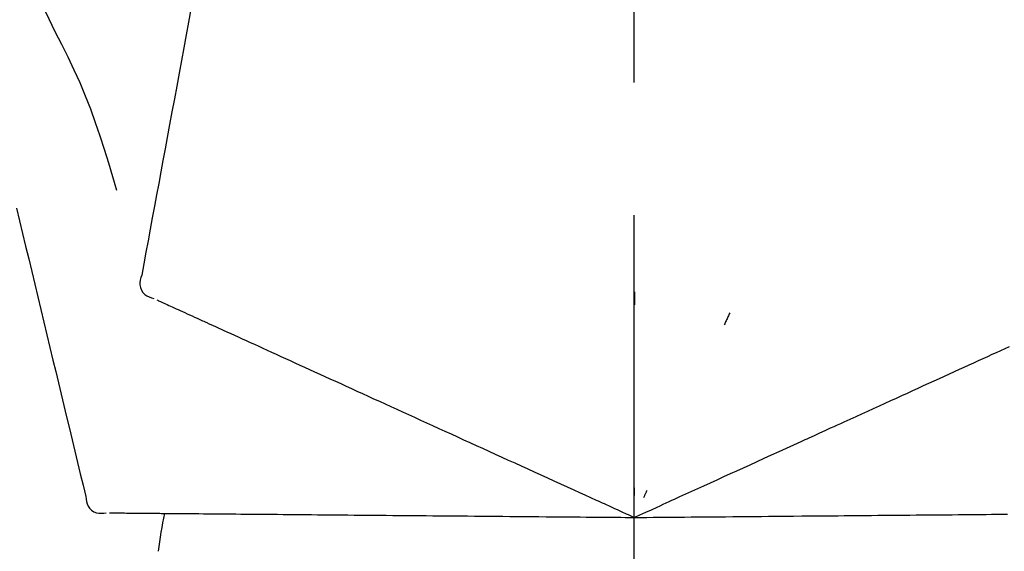
# Model space of a CAD drawing. Extents: x 83844 to 110317, y -25 to 8845.
# Drawn here: x 104295 to 104342, y 3167 to 3192 of the extents above; entities that cross this region are included whole.
import ezdxf

# ---------------------------------------------------------------- set-up
doc = ezdxf.new("R2010")
doc.units = 0
doc.header["$LTSCALE"] = 50
doc.header["$MEASUREMENT"] = 0
doc.linetypes.add('CENTER2', pattern=[1.125, 0.75, -0.125, 0.125, -0.125])
doc.layers.get('0').update_dxf_attribs({"linetype": 'CONTINUOUS'})
doc.layers.get('DEFPOINTS').update_dxf_attribs({"color": 146, "linetype": 'CONTINUOUS'})
doc.layers.add('150-機器', color=8, linetype='CONTINUOUS')
doc.layers.add('166-寸法B', color=11, linetype='CONTINUOUS')
doc.styles.add('KH001', font='msgothic.ttc')
doc.dimstyles.new('KH1xx030', dxfattribs={"dimscale": 30, "dimtxt": 2, "dimasz": 0.6, "dimexe": 0.3, "dimexo": 1.2, "dimgap": 0.5, "dimtad": 3, "dimdec": 1, "dimdsep": 46, "dimlunit": 6, "dimtxsty": 'KH001', "dimblk": 'DOT', "dimcen": 1, "dimdle": 1, "dimclrd": 256, "dimclre": 256, "dimclrt": 256, "dimadec": 0, "dimazin": 0, "dimtfac": 1, "dimtdec": 1, "dimtix": 1, "dimtmove": 2, "dimatfit": 3, "dimldrblk": 'CLOSEDBLANK', "dimfxl": 1, "dimtolj": 1, "dimtzin": 0, "dimlwd": -1, "dimlwe": -1, "dimarcsym": 0})

# ---------------------------------------------------------------- blocks, each defined once
blk = doc.blocks.new('F402_D')
at = {"layer": '150-機器', "color": 161, "linetype": 'CENTER2'}
blk.add_line((0, -53.668), (0, 250.266), dxfattribs=at)
at = {"layer": '150-機器', "color": 13, "linetype": 'Continuous'}
for points in [[(-29.207, 164.744), (-29.032, 164.461), (-28.858, 164.177), (-28.686, 163.892), (-28.517, 163.605), (-28.352, 163.315), (-28.192, 163.023), (-28.036, 162.729), (-27.883, 162.433), (-27.735, 162.134), (-27.589, 161.835), (-27.445, 161.534), (-27.302, 161.233)], [(-20.667, 163.49), (-20.779, 162.887), (-20.891, 162.283), (-21.002, 161.679), (-21.114, 161.076), (-21.226, 160.472), (-21.338, 159.869), (-21.45, 159.265), (-21.562, 158.661), (-21.674, 158.058), (-21.786, 157.454), (-21.897, 156.851), (-22.009, 156.247)], [(-27.302, 161.233), (-27, 160.636), (-26.701, 160.037), (-26.412, 159.434), (-26.135, 158.826), (-25.874, 158.209), (-25.629, 157.585), (-25.398, 156.955), (-25.181, 156.321), (-24.977, 155.684), (-24.781, 155.044), (-24.592, 154.403), (-24.406, 153.76)], [(-22.009, 156.247), (-22.11, 155.705), (-22.21, 155.164), (-22.31, 154.622), (-22.411, 154.08), (-22.511, 153.539), (-22.612, 152.997), (-22.712, 152.455), (-22.812, 151.914), (-22.913, 151.372), (-23.013, 150.831), (-23.114, 150.289), (-23.214, 149.747)], [(-29.112, 152.909), (-28.969, 152.312), (-28.826, 151.715), (-28.683, 151.118), (-28.539, 150.522), (-28.396, 149.925), (-28.253, 149.328), (-28.109, 148.731), (-27.966, 148.134), (-27.823, 147.537), (-27.679, 146.94), (-27.536, 146.343), (-27.393, 145.746)], [(-23.214, 149.747), (-23.249, 149.635), (-23.279, 149.522), (-23.297, 149.409), (-23.298, 149.295), (-23.273, 149.168), (-23.224, 149.046), (-23.152, 148.936), (-23.063, 148.843), (-22.969, 148.778), (-22.866, 148.728), (-22.756, 148.688), (-22.644, 148.652)], [(0.004, 148.971), (0.004, 148.92), (0.004, 148.869), (0.004, 148.818), (0.004, 148.767), (0.004, 148.715), (0.004, 148.664), (0.004, 148.613), (0.004, 148.562), (0.004, 148.511), (0.004, 148.459), (0.004, 148.408), (0.004, 148.357)], [(-22.504, 148.589), (-22.46, 148.569), (-22.417, 148.549), (-22.373, 148.529), (-22.33, 148.509)], [(-22.33, 148.509), (-22.269, 148.482), (-22.208, 148.454), (-22.148, 148.426), (-22.087, 148.399)], [(-22.087, 148.399), (-22.01, 148.363), (-21.932, 148.328), (-21.855, 148.293), (-21.777, 148.257)], [(-21.777, 148.257), (-21.683, 148.215), (-21.59, 148.172), (-21.496, 148.129), (-21.402, 148.086)], [(-21.402, 148.086), (-21.292, 148.036), (-21.182, 147.986), (-21.072, 147.936), (-20.962, 147.886)], [(-20.962, 147.886), (-20.841, 147.831), (-20.719, 147.775), (-20.598, 147.72), (-20.476, 147.664), (-20.412, 147.635), (-20.349, 147.606), (-20.285, 147.577), (-20.221, 147.548), (-20.185, 147.532), (-20.149, 147.515), (-20.113, 147.499), (-20.077, 147.482), (-19.961, 147.43), (-19.846, 147.377), (-19.731, 147.325), (-19.615, 147.272), (-19.554, 147.244), (-19.493, 147.217), (-19.433, 147.189), (-19.372, 147.161)], [(4.5, 147.973), (4.478, 147.927), (4.456, 147.88), (4.435, 147.834), (4.413, 147.787), (4.391, 147.741), (4.37, 147.695), (4.348, 147.648), (4.326, 147.602), (4.305, 147.555), (4.283, 147.509), (4.261, 147.463), (4.24, 147.416)], [(-19.372, 147.161), (-19.195, 147.081), (-19.019, 147), (-18.843, 146.92), (-18.666, 146.84)], [(-18.666, 146.84), (-18.476, 146.753), (-18.286, 146.666), (-18.095, 146.579), (-17.905, 146.493)], [(-17.905, 146.493), (-17.701, 146.4), (-17.497, 146.307), (-17.293, 146.214), (-17.089, 146.121)], [(16.869, 146.021), (17.072, 146.113), (17.274, 146.205), (17.476, 146.297), (17.679, 146.39)], [(-27.393, 145.746), (-27.264, 145.211), (-27.136, 144.675), (-27.007, 144.139), (-26.878, 143.604), (-26.75, 143.068), (-26.621, 142.532), (-26.493, 141.997), (-26.364, 141.461), (-26.235, 140.925), (-26.107, 140.39), (-25.978, 139.854), (-25.85, 139.318)], [(-17.089, 146.121), (-16.872, 146.022), (-16.655, 145.923), (-16.439, 145.824), (-16.222, 145.726)], [(-16.222, 145.726), (-15.992, 145.621), (-15.763, 145.517), (-15.534, 145.412), (-15.304, 145.308)], [(16.007, 145.628), (16.222, 145.726), (16.438, 145.824), (16.654, 145.922), (16.869, 146.021)], [(-15.304, 145.308), (-15.063, 145.198), (-14.822, 145.088), (-14.581, 144.978), (-14.34, 144.868)], [(15.094, 145.212), (15.322, 145.316), (15.551, 145.42), (15.779, 145.524), (16.007, 145.628)], [(-14.34, 144.868), (-14.088, 144.753), (-13.836, 144.639), (-13.584, 144.524), (-13.332, 144.409)], [(13.131, 144.317), (13.382, 144.432), (13.633, 144.546), (13.884, 144.66), (14.135, 144.774)], [(14.135, 144.774), (14.375, 144.884), (14.614, 144.993), (14.854, 145.102), (15.094, 145.212)], [(-13.332, 144.409), (-13.07, 144.289), (-12.808, 144.17), (-12.546, 144.05), (-12.284, 143.931)], [(12.088, 143.842), (12.349, 143.96), (12.609, 144.079), (12.87, 144.198), (13.131, 144.317)], [(-12.284, 143.931), (-12.012, 143.807), (-11.74, 143.683), (-11.469, 143.56), (-11.197, 143.436)], [(11.007, 143.349), (11.277, 143.472), (11.547, 143.595), (11.817, 143.718), (12.088, 143.842)], [(-11.197, 143.436), (-10.917, 143.308), (-10.637, 143.181), (-10.357, 143.053), (-10.077, 142.925)], [(-10.077, 142.925), (-9.79, 142.794), (-9.502, 142.663), (-9.214, 142.532), (-8.927, 142.401)], [(9.892, 142.841), (10.17, 142.968), (10.449, 143.095), (10.728, 143.222), (11.007, 143.349)], [(5.761, 140.958), (6.115, 141.12), (6.47, 141.281), (6.824, 141.443), (7.178, 141.604), (7.349, 141.682), (7.519, 141.76), (7.689, 141.837), (7.86, 141.915), (7.954, 141.958), (8.048, 142.001), (8.142, 142.043), (8.236, 142.086), (8.49, 142.202), (8.744, 142.318), (8.997, 142.433), (9.251, 142.549), (9.411, 142.622), (9.572, 142.695), (9.732, 142.768), (9.892, 142.841)], [(-8.927, 142.401), (-8.633, 142.267), (-8.338, 142.133), (-8.044, 141.999), (-7.75, 141.865)], [(-7.75, 141.865), (-7.45, 141.728), (-7.15, 141.591), (-6.85, 141.455), (-6.55, 141.318)], [(-6.55, 141.318), (-6.245, 141.179), (-5.94, 141.04), (-5.636, 140.901), (-5.331, 140.762)], [(-5.331, 140.762), (-5.022, 140.622), (-4.714, 140.481), (-4.405, 140.34), (-4.096, 140.2)], [(4.532, 140.398), (4.839, 140.538), (5.146, 140.678), (5.454, 140.818), (5.761, 140.958)], [(-4.096, 140.2), (-3.785, 140.058), (-3.473, 139.916), (-3.161, 139.774), (-2.85, 139.632)], [(3.28, 139.828), (3.593, 139.97), (3.906, 140.113), (4.219, 140.256), (4.532, 140.398)], [(0, 138.333), (0.268, 138.455), (0.536, 138.577), (0.804, 138.699), (1.072, 138.821), (1.215, 138.887), (1.358, 138.952), (1.5, 139.017), (1.643, 139.082), (1.77, 139.14), (1.897, 139.197), (2.023, 139.255), (2.15, 139.313), (2.432, 139.441), (2.715, 139.57), (2.998, 139.699), (3.28, 139.828)], [(0, 139.735), (0, 139.704), (0, 139.672), (0, 139.641), (0, 139.61), (0, 139.579), (0, 139.547), (0, 139.516), (0, 139.485), (0, 139.453), (0, 139.422), (0, 139.391), (0, 139.36)], [(-25.85, 139.318), (-25.836, 139.201), (-25.818, 139.086), (-25.788, 138.976), (-25.742, 138.871), (-25.668, 138.765), (-25.573, 138.674), (-25.463, 138.602), (-25.344, 138.554), (-25.232, 138.533), (-25.117, 138.529), (-25.001, 138.537), (-24.884, 138.55)], [(-2.85, 139.632), (-2.588, 139.512), (-2.327, 139.393), (-2.065, 139.274), (-1.804, 139.155), (-1.709, 139.112), (-1.615, 139.069), (-1.521, 139.026), (-1.427, 138.983), (-1.359, 138.952), (-1.29, 138.921), (-1.222, 138.89), (-1.154, 138.859), (-0.963, 138.772), (-0.772, 138.685), (-0.58, 138.597), (-0.389, 138.51), (-0.292, 138.466), (-0.195, 138.422), (-0.097, 138.377), (0, 138.333)], [(0.593, 139.604), (0.58, 139.575), (0.566, 139.547), (0.553, 139.518), (0.54, 139.49), (0.527, 139.462), (0.513, 139.433), (0.5, 139.405), (0.487, 139.377), (0.474, 139.348), (0.46, 139.32), (0.447, 139.292), (0.434, 139.263)], [(-24.73, 138.549), (-24.682, 138.548), (-24.634, 138.548), (-24.586, 138.548), (-24.538, 138.547)], [(-24.538, 138.547), (-24.472, 138.547), (-24.405, 138.546), (-24.338, 138.545), (-24.272, 138.545)], [(-24.272, 138.545), (-24.187, 138.544), (-24.101, 138.543), (-24.016, 138.543), (-23.931, 138.542)], [(-23.931, 138.542), (-23.828, 138.541), (-23.725, 138.54), (-23.622, 138.539), (-23.519, 138.538)], [(-23.519, 138.538), (-23.398, 138.537), (-23.277, 138.536), (-23.156, 138.535), (-23.036, 138.534)], [(-23.036, 138.534), (-22.902, 138.533), (-22.768, 138.532), (-22.635, 138.53), (-22.501, 138.529), (-22.431, 138.529), (-22.361, 138.528), (-22.291, 138.527), (-22.221, 138.527), (-22.182, 138.527), (-22.142, 138.526), (-22.102, 138.526), (-22.063, 138.525), (-21.936, 138.524), (-21.809, 138.523), (-21.682, 138.522), (-21.555, 138.521), (-21.488, 138.52), (-21.422, 138.52), (-21.355, 138.519), (-21.288, 138.519)], [(-21.288, 138.519), (-21.094, 138.517), (-20.9, 138.515), (-20.706, 138.514), (-20.513, 138.512)], [(-20.513, 138.512), (-20.303, 138.51), (-20.094, 138.508), (-19.885, 138.506), (-19.676, 138.505)], [(-19.676, 138.505), (-19.452, 138.503), (-19.228, 138.501), (-19.004, 138.499), (-18.78, 138.497)], [(-18.78, 138.497), (-18.541, 138.495), (-18.303, 138.493), (-18.064, 138.491), (-17.826, 138.489)], [(-17.826, 138.489), (-17.574, 138.486), (-17.322, 138.484), (-17.07, 138.482), (-16.818, 138.48)], [(-16.818, 138.48), (-16.553, 138.477), (-16.288, 138.475), (-16.024, 138.473), (-15.759, 138.47)], [(-15.759, 138.47), (-15.482, 138.468), (-15.205, 138.466), (-14.928, 138.463), (-14.651, 138.461)], [(-14.651, 138.461), (-14.363, 138.458), (-14.075, 138.456), (-13.787, 138.453), (-13.498, 138.451)], [(-13.498, 138.451), (-13.2, 138.448), (-12.902, 138.446), (-12.603, 138.443), (-12.305, 138.44)], [(-12.305, 138.44), (-11.997, 138.438), (-11.689, 138.435), (-11.382, 138.432), (-11.074, 138.43)], [(-11.074, 138.43), (-10.758, 138.427), (-10.442, 138.424), (-10.126, 138.421), (-9.81, 138.419)], [(-9.81, 138.419), (-9.486, 138.416), (-9.163, 138.413), (-8.84, 138.41), (-8.516, 138.407)], [(-8.516, 138.407), (-8.187, 138.404), (-7.857, 138.402), (-7.527, 138.399), (-7.198, 138.396)], [(-7.198, 138.396), (-6.863, 138.393), (-6.528, 138.39), (-6.193, 138.387), (-5.858, 138.384)], [(-5.858, 138.384), (-5.519, 138.381), (-5.18, 138.378), (-4.841, 138.375), (-4.501, 138.372)], [(-4.501, 138.372), (-4.159, 138.369), (-3.816, 138.366), (-3.474, 138.363), (-3.131, 138.36)], [(-3.131, 138.36), (-2.844, 138.358), (-2.557, 138.355), (-2.269, 138.353), (-1.982, 138.35), (-1.879, 138.349), (-1.775, 138.348), (-1.671, 138.348), (-1.568, 138.347), (-1.493, 138.346), (-1.418, 138.345), (-1.343, 138.345), (-1.268, 138.344), (-1.058, 138.342), (-0.848, 138.34), (-0.638, 138.339), (-0.428, 138.337), (-0.321, 138.336), (-0.214, 138.335), (-0.107, 138.334), (0, 138.333)], [(0, 138.333), (0.295, 138.336), (0.589, 138.338), (0.884, 138.341), (1.178, 138.343), (1.335, 138.345), (1.492, 138.346), (1.649, 138.347), (1.806, 138.349), (1.945, 138.35), (2.084, 138.351), (2.223, 138.352), (2.363, 138.354), (2.673, 138.356), (2.984, 138.359), (3.294, 138.362), (3.605, 138.364)], [(3.605, 138.364), (3.948, 138.367), (4.292, 138.37), (4.636, 138.373), (4.98, 138.376)], [(4.98, 138.376), (5.318, 138.379), (5.655, 138.382), (5.993, 138.385), (6.331, 138.388)], [(6.331, 138.388), (6.72, 138.392), (7.109, 138.395), (7.499, 138.398), (7.888, 138.402), (8.075, 138.403), (8.263, 138.405), (8.45, 138.407), (8.637, 138.408), (8.741, 138.409), (8.844, 138.41), (8.947, 138.411), (9.05, 138.412), (9.329, 138.414), (9.608, 138.417), (9.887, 138.419), (10.166, 138.422), (10.342, 138.423), (10.518, 138.425), (10.694, 138.426), (10.87, 138.428)], [(10.87, 138.428), (11.176, 138.43), (11.483, 138.433), (11.789, 138.436), (12.095, 138.439)], [(12.095, 138.439), (12.392, 138.441), (12.689, 138.444), (12.986, 138.446), (13.283, 138.449)], [(13.283, 138.449), (13.57, 138.451), (13.857, 138.454), (14.143, 138.456), (14.43, 138.459)], [(14.43, 138.459), (14.706, 138.461), (14.981, 138.464), (15.257, 138.466), (15.533, 138.469)], [(15.533, 138.469), (15.796, 138.471), (16.06, 138.473), (16.324, 138.475), (16.587, 138.478)], [(16.587, 138.478), (16.838, 138.48), (17.089, 138.482), (17.339, 138.484), (17.59, 138.486)]]:
    blk.add_lwpolyline(points, dxfattribs=at)
blk.add_arc((-2.639, 134.33), 19.947, 167.8571, 173.0695, dxfattribs=at)
blk = doc.blocks.new('_Dot')
at = {"color": 0, "linetype": 'ByBlock', "lineweight": -2}
blk.add_line((-0.5, 0), (-1, 0), dxfattribs=at)
at = {"color": 0, "linetype": 'ByBlock', "const_width": 0.5}
blk.add_lwpolyline([(-0.25, 0, 1), (0.25, 0, 1)], format="xyb", close=True, dxfattribs=at)
blk = doc.blocks.new('*D119')
at = {"layer": '166-寸法B', "transparency": 16777216}
for p, q in [((103744.379, 3063.493), (103744.379, 3351.945)), ((104844.379, 3285.514), (104844.379, 3351.945)), ((103762.379, 3342.945), (104826.379, 3342.945))]:
    blk.add_line(p, q, dxfattribs=at)
at = {"layer": 'DEFPOINTS', "color": 0, "transparency": 16777216}
for p in [(104844.379, 3342.945), (104844.379, 3249.514), (103744.379, 3027.493)]:
    blk.add_point(p, dxfattribs=at)
at = {"layer": '166-寸法B', "transparency": 16777216, "xscale": 18, "yscale": 18, "zscale": 18, "rotation": 180}
blk.add_blockref('_Dot', (103744.379, 3342.945), dxfattribs=at)
at = {"layer": '166-寸法B', "transparency": 16777216, "xscale": 18, "yscale": 18, "zscale": 18}
blk.add_blockref('_Dot', (104844.379, 3342.945), dxfattribs=at)
at = {"layer": '166-寸法B', "transparency": 16777216, "insert": (104294.379, 3391.752), "char_height": 60, "attachment_point": 5, "style": 'KH001'}
blk.add_mtext('\\A1;1,100', dxfattribs=at)
blk = doc.blocks.new('_ClosedBlank')
at = {"color": 0, "linetype": 'ByBlock', "lineweight": -2}
for p, q in [((-1, 0.1667), (0, 0)), ((-1, 0.1667), (-1, -0.1667)), ((0, 0), (-1, -0.1667))]:
    blk.add_line(p, q, dxfattribs=at)

msp = doc.modelspace()

# ---------------------------------------------------------------- block references
at = {"layer": '150-機器'}
msp.add_blockref('F402_D', (104324.379, 3030.186), dxfattribs=at)

# ---------------------------------------------------------------- dimensions: what is measured, and where the dimension line sits
at = {"layer": '166-寸法B'}
dim = msp.add_linear_dim(base=(104844.379, 3342.945), p1=(103744.379, 3027.493), p2=(104844.379, 3249.514), dimstyle='KH1xx030', dxfattribs=at)
dim.commit()
dim.dimension.update_dxf_attribs({"geometry": '*D119', "text_midpoint": (104294.379, 3391.752)})

doc.saveas('drawing.dxf')
